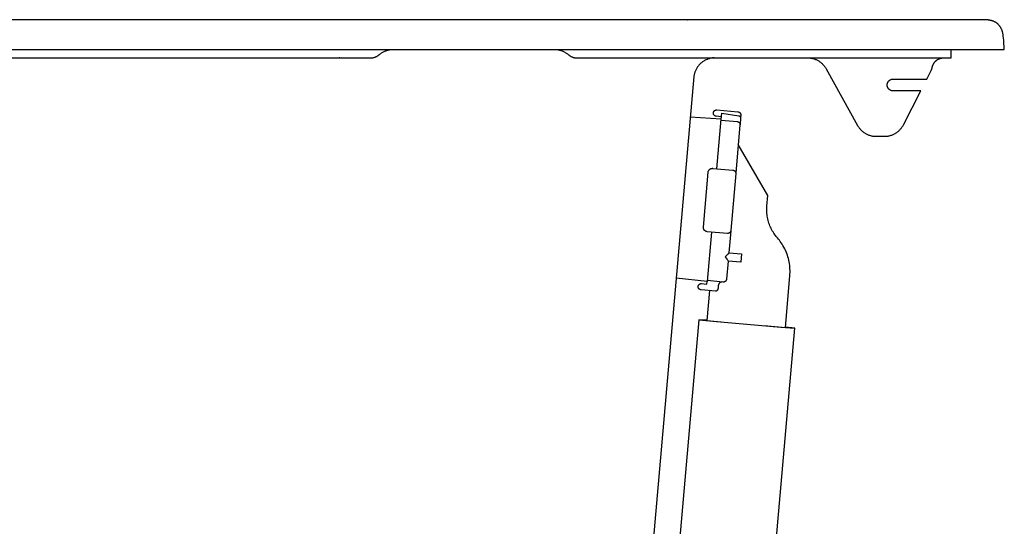
# Model space of a CAD drawing. Units: millimetres. Extents: x -931 to 987, y -764 to 838.
# Drawn here: x 755 to 987, y 398 to 518 of the extents above; entities that cross this region are included whole.
import ezdxf

# ---------------------------------------------------------------- set-up
doc = ezdxf.new("R2010")
doc.units = ezdxf.units.MM
doc.header["$MEASUREMENT"] = 0
doc.layers.add('Make2D$visible$lines', color=7, linetype='Continuous', true_color=0x000000)

msp = doc.modelspace()

# ---------------------------------------------------------------- linework, layer by layer
at = {"layer": 'Make2D$visible$lines', "color": 7, "true_color": 0xffffff}
for p, q in [((974.85, 517.59), (217.07, 517.59)), ((912.1, 517.59), (912.21, 517.59)), ((981.42, 517.59), (974.85, 517.59)), ((982.09, 517.58), (981.42, 517.59)), ((982.42, 517.57), (982.09, 517.58)), ((982.59, 517.56), (982.42, 517.57)), ((982.76, 517.55), (982.59, 517.56)), ((982.89, 517.54), (982.76, 517.55)), ((983.02, 517.52), (982.89, 517.54)), ((983.16, 517.5), (983.02, 517.52)), ((983.29, 517.48), (983.16, 517.5)), ((983.42, 517.46), (983.29, 517.48)), ((983.55, 517.43), (983.42, 517.46)), ((983.68, 517.4), (983.55, 517.43)), ((983.81, 517.37), (983.68, 517.4)), ((983.93, 517.34), (983.81, 517.37)), ((984.05, 517.3), (983.93, 517.34)), ((984.17, 517.26), (984.05, 517.3)), ((984.29, 517.21), (984.17, 517.26)), ((984.4, 517.16), (984.29, 517.21)), ((984.52, 517.11), (984.4, 517.16)), ((984.63, 517.05), (984.52, 517.11)), ((984.69, 517.02), (984.63, 517.05)), ((984.74, 516.99), (984.69, 517.02)), ((984.83, 516.94), (984.74, 516.99)), ((984.91, 516.89), (984.83, 516.94)), ((984.99, 516.83), (984.91, 516.89)), ((985.07, 516.78), (984.99, 516.83)), ((985.15, 516.72), (985.07, 516.78)), ((985.23, 516.66), (985.15, 516.72)), ((985.3, 516.59), (985.23, 516.66)), ((985.37, 516.53), (985.3, 516.59)), ((985.44, 516.46), (985.37, 516.53)), ((985.51, 516.39), (985.44, 516.46)), ((985.58, 516.32), (985.51, 516.39)), ((985.64, 516.25), (985.58, 516.32)), ((985.7, 516.17), (985.64, 516.25)), ((985.76, 516.09), (985.7, 516.17)), ((985.82, 516.01), (985.76, 516.09)), ((985.88, 515.93), (985.82, 516.01)), ((985.91, 515.88), (985.88, 515.93)), ((985.94, 515.83), (985.91, 515.88)), ((986.01, 515.72), (985.94, 515.83)), ((986.07, 515.61), (986.01, 515.72)), ((986.13, 515.49), (986.07, 515.61)), ((986.18, 515.38), (986.13, 515.49)), ((986.23, 515.26), (986.18, 515.38)), ((986.28, 515.15), (986.23, 515.26)), ((986.32, 515.03), (986.28, 515.15)), ((986.36, 514.9), (986.32, 515.03)), ((986.4, 514.77), (986.36, 514.9)), ((986.44, 514.64), (986.4, 514.77)), ((986.47, 514.52), (986.44, 514.64)), ((986.5, 514.39), (986.47, 514.52)), ((986.53, 514.25), (986.5, 514.39)), ((986.55, 514.12), (986.53, 514.25)), ((986.57, 513.99), (986.55, 514.12)), ((986.6, 513.83), (986.57, 513.99)), ((986.62, 513.66), (986.6, 513.83)), ((986.65, 513.33), (986.62, 513.66)), ((986.71, 512.66), (986.65, 513.33)), ((216.85, 510.59), (986.85, 510.59)), ((841.49, 510.38), (841.65, 510.43)), ((841.65, 510.43), (841.81, 510.47)), ((841.81, 510.47), (841.98, 510.5)), ((841.98, 510.5), (842.15, 510.53)), ((842.15, 510.53), (842.33, 510.55)), ((842.33, 510.55), (842.5, 510.57)), ((842.5, 510.57), (842.68, 510.58)), ((842.68, 510.58), (842.85, 510.59)), ((880.85, 510.59), (881.02, 510.58)), ((881.02, 510.58), (881.19, 510.57)), ((881.19, 510.57), (881.35, 510.56)), ((881.35, 510.56), (881.52, 510.54)), ((881.52, 510.54), (881.69, 510.51)), ((881.69, 510.51), (881.85, 510.48)), ((881.85, 510.48), (882.02, 510.44)), ((882.02, 510.44), (882.18, 510.4)), ((974.35, 508.59), (974.35, 510.59)), ((986.85, 510.59), (986.71, 512.66)), ((601.12, 508.59), (837.58, 508.59)), ((830.29, 508.58), (830.12, 508.59)), ((837.58, 508.59), (837.68, 508.59)), ((837.68, 508.59), (837.79, 508.6)), ((837.79, 508.6), (837.89, 508.61)), ((837.89, 508.61), (837.99, 508.62)), ((837.99, 508.62), (838.09, 508.63)), ((838.09, 508.63), (838.2, 508.65)), ((838.2, 508.65), (838.3, 508.68)), ((838.3, 508.68), (838.4, 508.7)), ((838.4, 508.7), (838.5, 508.73)), ((838.5, 508.73), (838.6, 508.77)), ((838.6, 508.77), (838.69, 508.8)), ((838.69, 508.8), (838.79, 508.84)), ((838.79, 508.84), (838.88, 508.88)), ((838.88, 508.88), (838.97, 508.93)), ((838.97, 508.93), (839.07, 508.98)), ((839.07, 508.98), (839.16, 509.03)), ((839.16, 509.03), (839.24, 509.09)), ((839.24, 509.09), (839.33, 509.15)), ((839.33, 509.15), (839.41, 509.21)), ((839.41, 509.21), (839.49, 509.27)), ((839.49, 509.27), (839.57, 509.34)), ((839.57, 509.34), (839.7, 509.45)), ((839.7, 509.45), (839.83, 509.55)), ((839.83, 509.55), (839.97, 509.65)), ((839.97, 509.65), (840.11, 509.75)), ((840.11, 509.75), (840.25, 509.84)), ((840.25, 509.84), (840.4, 509.93)), ((840.4, 509.93), (840.55, 510.01)), ((840.55, 510.01), (840.7, 510.08)), ((840.7, 510.08), (840.85, 510.15)), ((840.85, 510.15), (841.01, 510.22)), ((841.01, 510.22), (841.17, 510.28)), ((841.17, 510.28), (841.33, 510.34)), ((841.33, 510.34), (841.49, 510.38)), ((882.18, 510.4), (882.34, 510.35)), ((882.34, 510.35), (882.5, 510.29)), ((882.5, 510.29), (882.66, 510.24)), ((882.66, 510.24), (882.81, 510.17)), ((882.81, 510.17), (882.97, 510.1)), ((882.97, 510.1), (883.12, 510.03)), ((883.12, 510.03), (883.26, 509.95)), ((883.26, 509.95), (883.4, 509.87)), ((883.4, 509.87), (883.52, 509.79)), ((883.52, 509.79), (883.65, 509.71)), ((883.65, 509.71), (883.77, 509.62)), ((883.77, 509.62), (883.9, 509.53)), ((883.9, 509.53), (884.01, 509.44)), ((884.01, 509.44), (884.13, 509.34)), ((884.13, 509.34), (884.21, 509.27)), ((884.21, 509.27), (884.29, 509.21)), ((884.29, 509.21), (884.37, 509.15)), ((884.37, 509.15), (884.46, 509.09)), ((884.46, 509.09), (884.55, 509.03)), ((884.55, 509.03), (884.64, 508.98)), ((884.64, 508.98), (884.73, 508.93)), ((884.73, 508.93), (884.82, 508.88)), ((884.82, 508.88), (884.91, 508.84)), ((884.91, 508.84), (885.01, 508.8)), ((885.01, 508.8), (885.11, 508.76)), ((885.11, 508.76), (885.2, 508.73)), ((885.2, 508.73), (885.3, 508.7)), ((885.3, 508.7), (885.4, 508.68)), ((885.4, 508.68), (885.5, 508.65)), ((885.5, 508.65), (885.61, 508.63)), ((885.61, 508.63), (885.71, 508.62)), ((885.71, 508.62), (885.81, 508.6)), ((885.81, 508.6), (885.92, 508.6)), ((885.92, 508.6), (886.02, 508.59)), ((886.02, 508.59), (886.12, 508.59)), ((886.12, 508.59), (974.35, 508.59)), ((916.49, 508.09), (916.34, 508.01)), ((916.64, 508.16), (916.49, 508.09)), ((916.8, 508.22), (916.64, 508.16)), ((916.96, 508.29), (916.8, 508.22)), ((917.12, 508.34), (916.96, 508.29)), ((917.28, 508.39), (917.12, 508.34)), ((917.45, 508.44), (917.28, 508.39)), ((917.61, 508.48), (917.45, 508.44)), ((917.78, 508.51), (917.61, 508.48)), ((917.95, 508.54), (917.78, 508.51)), ((918.12, 508.56), (917.95, 508.54)), ((918.29, 508.57), (918.12, 508.56)), ((918.46, 508.58), (918.29, 508.57)), ((940.67, 508.59), (940.84, 508.58)), ((940.84, 508.58), (941.02, 508.56)), ((941.02, 508.56), (941.19, 508.54)), ((941.19, 508.54), (941.36, 508.51)), ((941.36, 508.51), (941.52, 508.48)), ((941.52, 508.48), (941.69, 508.44)), ((941.69, 508.44), (941.86, 508.4)), ((941.86, 508.4), (942.02, 508.35)), ((942.02, 508.35), (942.18, 508.3)), ((942.18, 508.3), (942.34, 508.24)), ((942.34, 508.24), (942.5, 508.17)), ((942.5, 508.17), (942.66, 508.1)), ((942.66, 508.1), (942.81, 508.02)), ((970.98, 508.08), (971.06, 508.13)), ((971.06, 508.13), (971.14, 508.18)), ((971.14, 508.18), (971.22, 508.23)), ((971.22, 508.23), (971.31, 508.28)), ((971.31, 508.28), (971.39, 508.32)), ((971.39, 508.32), (971.48, 508.36)), ((971.48, 508.36), (971.56, 508.39)), ((971.56, 508.39), (971.65, 508.43)), ((971.65, 508.43), (971.74, 508.46)), ((971.74, 508.46), (971.83, 508.48)), ((971.83, 508.48), (971.92, 508.51)), ((971.92, 508.51), (972.02, 508.53)), ((972.02, 508.53), (972.11, 508.55)), ((972.11, 508.55), (972.2, 508.56)), ((972.2, 508.56), (972.29, 508.57)), ((972.29, 508.57), (972.39, 508.58)), ((972.39, 508.58), (972.48, 508.59)), ((914.22, 505.86), (914.14, 505.7)), ((914.3, 506.01), (914.22, 505.86)), ((914.38, 506.16), (914.3, 506.01)), ((914.47, 506.3), (914.38, 506.16)), ((914.57, 506.44), (914.47, 506.3)), ((914.67, 506.58), (914.57, 506.44)), ((914.77, 506.72), (914.67, 506.58)), ((914.88, 506.85), (914.77, 506.72)), ((914.99, 506.97), (914.88, 506.85)), ((915.11, 507.1), (914.99, 506.97)), ((915.23, 507.22), (915.11, 507.1)), ((915.36, 507.33), (915.23, 507.22)), ((915.49, 507.44), (915.36, 507.33)), ((915.62, 507.55), (915.49, 507.44)), ((915.76, 507.65), (915.62, 507.55)), ((915.9, 507.75), (915.76, 507.65)), ((916.04, 507.84), (915.9, 507.75)), ((916.19, 507.93), (916.04, 507.84)), ((916.34, 508.01), (916.19, 507.93)), ((942.81, 508.02), (942.96, 507.94)), ((942.96, 507.94), (943.11, 507.85)), ((943.11, 507.85), (943.26, 507.76)), ((943.26, 507.76), (943.4, 507.66)), ((943.4, 507.66), (943.54, 507.56)), ((943.54, 507.56), (943.67, 507.45)), ((943.67, 507.45), (943.8, 507.34)), ((943.8, 507.34), (943.93, 507.23)), ((943.93, 507.23), (944.05, 507.11)), ((944.05, 507.11), (944.17, 506.98)), ((944.17, 506.98), (944.28, 506.86)), ((944.28, 506.86), (944.39, 506.72)), ((944.39, 506.72), (944.5, 506.59)), ((944.5, 506.59), (944.6, 506.45)), ((944.6, 506.45), (944.69, 506.31)), ((944.69, 506.31), (944.79, 506.16)), ((944.79, 506.16), (944.87, 506.01)), ((944.87, 506.01), (952.27, 492.66)), ((969.67, 505.74), (969.71, 505.82)), ((969.71, 505.82), (969.74, 505.91)), ((969.74, 505.91), (969.77, 505.99)), ((969.77, 505.99), (969.8, 506.08)), ((969.8, 506.08), (969.82, 506.17)), ((969.82, 506.17), (969.84, 506.26)), ((969.84, 506.26), (969.86, 506.35)), ((969.86, 506.35), (969.87, 506.37)), ((969.87, 506.37), (969.88, 506.45)), ((969.88, 506.45), (969.9, 506.54)), ((969.9, 506.54), (969.93, 506.63)), ((969.93, 506.63), (969.96, 506.71)), ((969.96, 506.71), (969.99, 506.8)), ((969.99, 506.8), (970.02, 506.88)), ((970.02, 506.88), (970.05, 506.96)), ((970.05, 506.96), (970.09, 507.04)), ((970.09, 507.04), (970.13, 507.12)), ((970.13, 507.12), (970.17, 507.2)), ((970.17, 507.2), (970.22, 507.28)), ((970.22, 507.28), (970.27, 507.35)), ((970.27, 507.35), (970.32, 507.42)), ((970.32, 507.42), (970.37, 507.5)), ((970.37, 507.5), (970.43, 507.57)), ((970.43, 507.57), (970.49, 507.64)), ((970.49, 507.64), (970.56, 507.71)), ((970.56, 507.71), (970.62, 507.78)), ((970.62, 507.78), (970.69, 507.84)), ((970.69, 507.84), (970.76, 507.91)), ((970.76, 507.91), (970.83, 507.97)), ((970.83, 507.97), (970.91, 508.03)), ((970.91, 508.03), (970.98, 508.08)), ((913.71, 504.2), (899.62, 343.15)), ((913.73, 504.36), (913.71, 504.2)), ((913.76, 504.51), (913.73, 504.36)), ((913.79, 504.66), (913.76, 504.51)), ((913.82, 504.81), (913.79, 504.66)), ((913.86, 504.95), (913.82, 504.81)), ((913.91, 505.1), (913.86, 504.95)), ((913.95, 505.25), (913.91, 505.1)), ((914.01, 505.39), (913.95, 505.25)), ((914.07, 505.55), (914.01, 505.39)), ((914.14, 505.7), (914.07, 505.55)), ((960, 503.43), (960.04, 503.45)), ((960.04, 503.45), (960.09, 503.47)), ((960.09, 503.47), (960.13, 503.49)), ((960.13, 503.49), (960.18, 503.51)), ((960.18, 503.51), (960.22, 503.52)), ((960.22, 503.52), (960.27, 503.54)), ((960.27, 503.54), (960.32, 503.55)), ((960.32, 503.55), (960.36, 503.56)), ((960.36, 503.56), (960.41, 503.57)), ((960.41, 503.57), (960.46, 503.58)), ((960.46, 503.58), (960.51, 503.58)), ((960.51, 503.58), (960.55, 503.59)), ((960.55, 503.59), (960.6, 503.59)), ((960.6, 503.59), (960.65, 503.59)), ((960.65, 503.59), (968.58, 503.59)), ((968.58, 503.59), (969.61, 505.61)), ((969.61, 505.61), (969.63, 505.66)), ((969.63, 505.66), (969.67, 505.74)), ((959.25, 502.26), (959.26, 502.31)), ((959.25, 502.21), (959.25, 502.26)), ((959.25, 502.16), (959.25, 502.21)), ((959.25, 502.12), (959.25, 502.16)), ((959.26, 502.07), (959.25, 502.12)), ((959.26, 502.36), (959.27, 502.41)), ((959.26, 502.31), (959.26, 502.36)), ((959.26, 502.02), (959.26, 502.07)), ((959.27, 501.97), (959.26, 502.02)), ((959.27, 502.41), (959.28, 502.45)), ((959.28, 501.92), (959.27, 501.97)), ((959.28, 502.45), (959.29, 502.5)), ((959.29, 501.88), (959.28, 501.92)), ((959.29, 502.5), (959.3, 502.55)), ((959.3, 501.83), (959.29, 501.88)), ((959.3, 502.55), (959.31, 502.59)), ((959.31, 501.78), (959.3, 501.83)), ((959.31, 502.59), (959.32, 502.64)), ((959.32, 501.74), (959.31, 501.78)), ((959.32, 502.64), (959.34, 502.69)), ((959.34, 501.69), (959.32, 501.74)), ((959.34, 502.69), (959.36, 502.73)), ((959.36, 501.65), (959.34, 501.69)), ((959.36, 502.73), (959.38, 502.77)), ((959.38, 501.6), (959.36, 501.65)), ((959.38, 502.77), (959.4, 502.82)), ((959.4, 501.56), (959.38, 501.6)), ((959.4, 502.82), (959.42, 502.86)), ((959.42, 501.52), (959.4, 501.56)), ((959.42, 502.86), (959.45, 502.9)), ((959.45, 501.48), (959.42, 501.52)), ((959.45, 502.9), (959.47, 502.94)), ((959.47, 501.43), (959.45, 501.48)), ((959.47, 502.94), (959.5, 502.98)), ((959.5, 501.39), (959.47, 501.43)), ((959.5, 502.98), (959.53, 503.02)), ((959.53, 501.35), (959.5, 501.39)), ((959.53, 503.02), (959.56, 503.06)), ((959.56, 501.32), (959.53, 501.35)), ((959.56, 503.06), (959.59, 503.1)), ((959.59, 501.28), (959.56, 501.32)), ((959.59, 503.1), (959.62, 503.14)), ((959.62, 501.24), (959.59, 501.28)), ((959.62, 503.14), (959.65, 503.17)), ((959.65, 501.21), (959.62, 501.24)), ((959.65, 503.17), (959.69, 503.2)), ((959.69, 501.17), (959.65, 501.21)), ((959.69, 503.2), (959.72, 503.24)), ((959.72, 501.14), (959.69, 501.17)), ((959.72, 503.24), (959.76, 503.27)), ((959.76, 501.11), (959.72, 501.14)), ((959.76, 503.27), (959.8, 503.3)), ((959.8, 503.3), (959.84, 503.33)), ((959.84, 503.33), (959.87, 503.35)), ((959.87, 503.35), (959.92, 503.38)), ((959.92, 503.38), (959.96, 503.41)), ((959.96, 503.41), (960, 503.43)), ((959.8, 501.08), (959.76, 501.11)), ((959.84, 501.05), (959.8, 501.08)), ((959.87, 501.02), (959.84, 501.05)), ((959.92, 501), (959.87, 501.02)), ((959.96, 500.97), (959.92, 501)), ((960, 500.95), (959.96, 500.97)), ((960.04, 500.93), (960, 500.95)), ((960.09, 500.91), (960.04, 500.93)), ((960.13, 500.89), (960.09, 500.91)), ((960.18, 500.87), (960.13, 500.89)), ((960.22, 500.86), (960.18, 500.87)), ((960.27, 500.84), (960.22, 500.86)), ((960.32, 500.83), (960.27, 500.84)), ((960.36, 500.82), (960.32, 500.83)), ((960.41, 500.81), (960.36, 500.82)), ((960.46, 500.8), (960.41, 500.81)), ((960.51, 500.8), (960.46, 500.8)), ((960.55, 500.79), (960.51, 500.8)), ((960.6, 500.79), (960.55, 500.79)), ((960.65, 500.79), (960.6, 500.79)), ((967.04, 500.79), (960.65, 500.79)), ((963.09, 492.82), (967.15, 500.79)), ((967.15, 500.79), (967.04, 500.79)), ((920.17, 494.14), (912.86, 494.58)), ((918.29, 495.58), (918.3, 495.61)), ((918.29, 495.55), (918.29, 495.58)), ((918.3, 495.53), (918.29, 495.55)), ((918.3, 495.68), (918.31, 495.71)), ((918.3, 495.66), (918.3, 495.68)), ((918.3, 495.63), (918.3, 495.66)), ((918.3, 495.61), (918.3, 495.63)), ((918.3, 495.5), (918.3, 495.53)), ((918.3, 495.47), (918.3, 495.5)), ((918.3, 495.45), (918.3, 495.47)), ((918.31, 495.42), (918.3, 495.45)), ((918.31, 495.73), (918.32, 495.76)), ((918.31, 495.71), (918.31, 495.73)), ((918.31, 495.4), (918.31, 495.42)), ((918.32, 495.37), (918.31, 495.4)), ((918.32, 495.76), (918.33, 495.79)), ((918.33, 495.35), (918.32, 495.37)), ((918.33, 495.81), (918.34, 495.83)), ((918.33, 495.79), (918.33, 495.81)), ((918.34, 495.32), (918.33, 495.35)), ((918.34, 495.83), (918.35, 495.86)), ((918.34, 495.3), (918.34, 495.32)), ((918.35, 495.27), (918.34, 495.3)), ((918.35, 495.86), (918.36, 495.88)), ((918.36, 495.25), (918.35, 495.27)), ((918.36, 495.88), (918.38, 495.91)), ((918.38, 495.23), (918.36, 495.25)), ((918.38, 495.91), (918.39, 495.93)), ((918.39, 495.2), (918.38, 495.23)), ((918.39, 495.93), (918.4, 495.95)), ((918.4, 495.18), (918.39, 495.2)), ((918.4, 495.95), (918.42, 495.97)), ((918.42, 495.16), (918.4, 495.18)), ((918.42, 495.97), (918.43, 496)), ((918.43, 495.14), (918.42, 495.16)), ((918.43, 496), (918.45, 496.02)), ((918.45, 495.11), (918.43, 495.14)), ((918.45, 496.02), (918.46, 496.04)), ((918.46, 495.09), (918.45, 495.11)), ((918.46, 496.04), (918.48, 496.06)), ((918.48, 495.07), (918.46, 495.09)), ((918.48, 496.06), (918.5, 496.08)), ((918.5, 495.05), (918.48, 495.07)), ((918.5, 496.08), (918.51, 496.1)), ((918.51, 495.04), (918.5, 495.05)), ((918.51, 496.1), (918.53, 496.11)), ((918.53, 495.02), (918.51, 495.04)), ((918.53, 496.11), (918.55, 496.13)), ((918.55, 495), (918.53, 495.02)), ((918.55, 496.13), (918.57, 496.15)), ((918.57, 494.98), (918.55, 495)), ((918.57, 496.15), (918.59, 496.17)), ((918.59, 494.97), (918.57, 494.98)), ((918.59, 496.17), (918.61, 496.18)), ((918.61, 494.95), (918.59, 494.97)), ((918.61, 496.18), (918.64, 496.2)), ((918.64, 494.94), (918.61, 494.95)), ((918.64, 496.2), (918.66, 496.21)), ((918.66, 494.92), (918.64, 494.94)), ((918.66, 496.21), (918.68, 496.22)), ((918.68, 494.91), (918.66, 494.92)), ((918.68, 496.22), (918.7, 496.23)), ((918.7, 494.9), (918.68, 494.91)), ((918.7, 496.23), (918.73, 496.25)), ((918.73, 494.89), (918.7, 494.9)), ((918.73, 496.25), (918.75, 496.26)), ((918.75, 494.88), (918.73, 494.89)), ((918.75, 496.26), (918.78, 496.27)), ((918.78, 494.87), (918.75, 494.88)), ((918.78, 496.27), (918.8, 496.28)), ((918.8, 494.86), (918.78, 494.87)), ((918.8, 496.28), (918.82, 496.28)), ((918.83, 494.85), (918.8, 494.86)), ((918.82, 496.28), (918.85, 496.29)), ((918.85, 494.84), (918.83, 494.85)), ((918.85, 496.29), (918.88, 496.3)), ((918.88, 494.84), (918.85, 494.84)), ((918.88, 496.3), (918.9, 496.3)), ((918.9, 494.83), (918.88, 494.84)), ((918.9, 496.3), (918.93, 496.31)), ((918.93, 494.83), (918.9, 494.83)), ((918.93, 496.31), (918.95, 496.31)), ((918.95, 494.82), (918.93, 494.83)), ((918.95, 496.31), (918.98, 496.31)), ((918.98, 494.82), (918.95, 494.82)), ((918.98, 496.31), (919, 496.32)), ((920.22, 494.71), (918.98, 494.82)), ((919, 496.32), (919.03, 496.32)), ((919.03, 496.32), (919.06, 496.32)), ((919.06, 496.32), (919.08, 496.32)), ((919.08, 496.32), (919.11, 496.31)), ((919.11, 496.31), (924.09, 495.88)), ((920.17, 494.14), (920.3, 495.56)), ((920.3, 495.56), (924.29, 494.93)), ((924.09, 495.88), (924.12, 495.88)), ((924.12, 495.88), (924.14, 495.87)), ((924.14, 495.87), (924.17, 495.87)), ((924.17, 495.87), (924.19, 495.86)), ((924.19, 495.86), (924.22, 495.86)), ((924.22, 495.86), (924.24, 495.85)), ((924.24, 495.85), (924.27, 495.84)), ((924.27, 495.84), (924.29, 495.83)), ((924.29, 495.83), (924.32, 495.82)), ((924.29, 494.93), (924.31, 494.92)), ((924.31, 494.92), (924.33, 494.92)), ((924.32, 495.82), (924.34, 495.81)), ((924.33, 494.92), (924.34, 494.91)), ((924.34, 495.81), (924.37, 495.8)), ((924.34, 494.91), (924.36, 494.91)), ((924.36, 494.91), (924.38, 494.9)), ((924.37, 495.8), (924.39, 495.79)), ((924.38, 494.9), (924.39, 494.9)), ((924.39, 495.79), (924.41, 495.77)), ((924.39, 494.9), (924.41, 494.89)), ((924.41, 495.77), (924.43, 495.76)), ((924.41, 494.89), (924.42, 494.89)), ((924.42, 494.89), (924.44, 494.88)), ((924.43, 495.76), (924.46, 495.75)), ((924.44, 494.88), (924.45, 494.87)), ((924.45, 494.87), (924.47, 494.86)), ((924.46, 495.75), (924.48, 495.73)), ((924.47, 494.86), (924.48, 494.85)), ((924.48, 495.73), (924.5, 495.71)), ((924.48, 494.85), (924.5, 494.84)), ((924.5, 495.71), (924.52, 495.7)), ((924.5, 494.84), (924.51, 494.83)), ((924.51, 494.83), (924.53, 494.82)), ((924.52, 495.7), (924.54, 495.68)), ((924.53, 494.82), (924.54, 494.81)), ((924.54, 495.68), (924.56, 495.66)), ((924.54, 494.81), (924.55, 494.8)), ((924.55, 494.8), (924.56, 494.79)), ((924.56, 495.66), (924.57, 495.64)), ((924.56, 494.79), (924.58, 494.78)), ((924.57, 495.64), (924.59, 495.62)), ((924.58, 494.78), (924.59, 494.77)), ((924.71, 494.39), (924.58, 492.85)), ((924.59, 495.62), (924.61, 495.6)), ((924.59, 494.77), (924.6, 494.75)), ((924.6, 494.75), (924.61, 494.74)), ((924.61, 495.6), (924.62, 495.58)), ((924.61, 494.74), (924.62, 494.73)), ((924.62, 495.58), (924.64, 495.56)), ((924.62, 494.73), (924.63, 494.71)), ((924.63, 494.71), (924.64, 494.7)), ((924.64, 495.56), (924.65, 495.54)), ((924.64, 494.7), (924.65, 494.68)), ((924.65, 495.54), (924.67, 495.52)), ((924.65, 494.68), (924.66, 494.67)), ((924.66, 494.67), (924.66, 494.65)), ((924.66, 494.65), (924.67, 494.64)), ((924.67, 495.52), (924.68, 495.5)), ((924.67, 494.64), (924.68, 494.62)), ((924.68, 495.5), (924.69, 495.47)), ((924.68, 494.62), (924.68, 494.61)), ((924.68, 494.61), (924.69, 494.59)), ((924.69, 495.47), (924.7, 495.45)), ((924.69, 494.59), (924.69, 494.57)), ((924.69, 494.57), (924.7, 494.56)), ((924.7, 495.45), (924.72, 495.42)), ((924.7, 494.56), (924.7, 494.54)), ((924.7, 494.54), (924.71, 494.52)), ((924.71, 494.52), (924.71, 494.51)), ((924.71, 494.51), (924.71, 494.49)), ((924.71, 494.49), (924.71, 494.47)), ((924.71, 494.47), (924.71, 494.46)), ((924.71, 494.46), (924.71, 494.44)), ((924.71, 494.44), (924.71, 494.42)), ((924.71, 494.42), (924.71, 494.4)), ((924.71, 494.4), (924.71, 494.39)), ((924.72, 495.42), (924.73, 495.4)), ((924.77, 495.07), (924.72, 494.43)), ((924.73, 495.4), (924.73, 495.38)), ((924.73, 495.38), (924.74, 495.35)), ((924.74, 495.35), (924.75, 495.33)), ((924.75, 495.33), (924.76, 495.3)), ((924.76, 495.3), (924.76, 495.27)), ((924.76, 495.27), (924.77, 495.25)), ((924.77, 495.25), (924.77, 495.22)), ((924.77, 495.22), (924.77, 495.2)), ((924.77, 495.2), (924.77, 495.17)), ((924.77, 495.17), (924.78, 495.14)), ((924.78, 495.12), (924.77, 495.09)), ((924.77, 495.09), (924.77, 495.07)), ((924.78, 495.14), (924.78, 495.12)), ((919.15, 482.46), (920.17, 494.14)), ((920.15, 493.91), (923.89, 493.59)), ((924.57, 492.78), (923.58, 481.39)), ((923.89, 493.59), (923.92, 493.58)), ((923.92, 493.58), (923.94, 493.58)), ((923.94, 493.58), (923.97, 493.58)), ((923.97, 493.58), (923.99, 493.57)), ((923.99, 493.57), (924.02, 493.57)), ((924.02, 493.57), (924.04, 493.56)), ((924.04, 493.56), (924.07, 493.55)), ((924.07, 493.55), (924.09, 493.54)), ((924.09, 493.54), (924.11, 493.53)), ((924.11, 493.53), (924.14, 493.52)), ((924.14, 493.52), (924.16, 493.51)), ((924.16, 493.51), (924.18, 493.5)), ((924.18, 493.5), (924.21, 493.49)), ((924.21, 493.49), (924.23, 493.47)), ((924.23, 493.47), (924.25, 493.46)), ((924.25, 493.46), (924.27, 493.44)), ((924.27, 493.44), (924.29, 493.43)), ((924.29, 493.43), (924.31, 493.41)), ((924.31, 493.41), (924.33, 493.4)), ((924.33, 493.4), (924.35, 493.38)), ((924.35, 493.38), (924.37, 493.36)), ((924.37, 493.36), (924.38, 493.34)), ((924.38, 493.34), (924.4, 493.32)), ((924.4, 493.32), (924.42, 493.3)), ((924.42, 493.3), (924.43, 493.28)), ((924.43, 493.28), (924.45, 493.26)), ((924.45, 493.26), (924.46, 493.24)), ((924.46, 493.24), (924.47, 493.22)), ((924.47, 493.22), (924.49, 493.2)), ((924.49, 493.2), (924.5, 493.17)), ((924.5, 493.17), (924.51, 493.15)), ((924.51, 493.15), (924.52, 493.13)), ((924.52, 493.13), (924.53, 493.1)), ((924.53, 493.1), (924.54, 493.08)), ((924.54, 493.08), (924.54, 493.05)), ((924.54, 493.05), (924.55, 493.03)), ((924.55, 493.03), (924.56, 493)), ((924.56, 493), (924.56, 492.98)), ((924.56, 492.98), (924.57, 492.95)), ((924.57, 492.95), (924.57, 492.93)), ((924.57, 492.93), (924.57, 492.9)), ((924.57, 492.9), (924.57, 492.88)), ((924.57, 492.88), (924.58, 492.85)), ((924.58, 492.83), (924.57, 492.8)), ((924.57, 492.8), (924.57, 492.78)), ((924.58, 492.85), (924.58, 492.83)), ((952.27, 492.66), (952.36, 492.52)), ((952.36, 492.52), (952.45, 492.37)), ((952.45, 492.37), (952.54, 492.23)), ((952.54, 492.23), (952.64, 492.09)), ((952.64, 492.09), (952.75, 491.95)), ((952.75, 491.95), (952.86, 491.82)), ((962.42, 491.82), (962.53, 491.96)), ((962.53, 491.96), (962.64, 492.09)), ((962.64, 492.09), (962.74, 492.23)), ((962.74, 492.23), (962.83, 492.37)), ((962.83, 492.37), (962.92, 492.52)), ((962.92, 492.52), (963.01, 492.67)), ((963.01, 492.67), (963.09, 492.82)), ((952.86, 491.82), (952.97, 491.69)), ((952.97, 491.69), (953.09, 491.57)), ((953.09, 491.57), (953.22, 491.45)), ((953.22, 491.45), (953.34, 491.33)), ((953.34, 491.33), (953.47, 491.22)), ((953.47, 491.22), (953.61, 491.12)), ((953.61, 491.12), (953.75, 491.01)), ((953.75, 491.01), (953.89, 490.92)), ((953.89, 490.92), (954.03, 490.83)), ((954.03, 490.83), (954.18, 490.74)), ((954.18, 490.74), (954.33, 490.66)), ((954.33, 490.66), (954.48, 490.58)), ((954.48, 490.58), (954.64, 490.51)), ((954.64, 490.51), (954.8, 490.44)), ((954.8, 490.44), (954.96, 490.38)), ((954.96, 490.38), (955.12, 490.33)), ((955.12, 490.33), (955.29, 490.28)), ((955.29, 490.28), (955.45, 490.23)), ((955.45, 490.23), (955.62, 490.19)), ((955.62, 490.19), (955.79, 490.16)), ((955.79, 490.16), (955.96, 490.14)), ((955.96, 490.14), (956.13, 490.12)), ((956.13, 490.12), (956.3, 490.1)), ((956.3, 490.1), (956.47, 490.09)), ((956.47, 490.09), (956.64, 490.09)), ((956.64, 490.09), (958.63, 490.09)), ((958.63, 490.09), (958.81, 490.09)), ((958.81, 490.09), (958.98, 490.1)), ((958.98, 490.1), (959.15, 490.12)), ((959.15, 490.12), (959.32, 490.14)), ((959.32, 490.14), (959.49, 490.16)), ((959.49, 490.16), (959.66, 490.19)), ((959.66, 490.19), (959.83, 490.23)), ((959.83, 490.23), (959.99, 490.28)), ((959.99, 490.28), (960.16, 490.33)), ((960.16, 490.33), (960.32, 490.38)), ((960.32, 490.38), (960.48, 490.44)), ((960.48, 490.44), (960.64, 490.51)), ((960.64, 490.51), (960.79, 490.58)), ((960.79, 490.58), (960.95, 490.66)), ((960.95, 490.66), (961.1, 490.74)), ((961.1, 490.74), (961.25, 490.83)), ((961.25, 490.83), (961.39, 490.92)), ((961.39, 490.92), (961.53, 491.02)), ((961.53, 491.02), (961.67, 491.12)), ((961.67, 491.12), (961.81, 491.22)), ((961.81, 491.22), (961.94, 491.34)), ((961.94, 491.34), (962.06, 491.45)), ((962.06, 491.45), (962.19, 491.57)), ((962.19, 491.57), (962.31, 491.7)), ((962.31, 491.7), (962.42, 491.82)), ((931.15, 476.11), (924.17, 488.19)), ((915.95, 468.68), (917.08, 481.63)), ((917.08, 481.7), (917.09, 481.74)), ((917.08, 481.67), (917.08, 481.7)), ((917.08, 481.63), (917.08, 481.67)), ((917.09, 481.74), (917.1, 481.77)), ((917.1, 481.8), (917.11, 481.84)), ((917.1, 481.77), (917.1, 481.8)), ((917.11, 481.84), (917.12, 481.87)), ((917.12, 481.87), (917.14, 481.9)), ((917.14, 481.9), (917.15, 481.93)), ((917.15, 481.93), (917.16, 481.96)), ((917.16, 481.96), (917.18, 481.99)), ((917.18, 481.99), (917.19, 482.02)), ((917.19, 482.02), (917.21, 482.05)), ((917.21, 482.05), (917.23, 482.08)), ((917.23, 482.08), (917.25, 482.11)), ((917.25, 482.11), (917.27, 482.14)), ((917.27, 482.14), (917.29, 482.17)), ((917.29, 482.17), (917.31, 482.19)), ((917.31, 482.19), (917.33, 482.22)), ((917.33, 482.22), (917.35, 482.24)), ((917.35, 482.24), (917.38, 482.27)), ((917.38, 482.27), (917.4, 482.29)), ((917.4, 482.29), (917.43, 482.31)), ((917.43, 482.31), (917.46, 482.34)), ((917.46, 482.34), (917.48, 482.36)), ((917.48, 482.36), (917.51, 482.38)), ((917.51, 482.38), (917.54, 482.39)), ((917.54, 482.39), (917.57, 482.41)), ((917.57, 482.41), (917.6, 482.43)), ((917.6, 482.43), (917.63, 482.44)), ((917.63, 482.44), (917.66, 482.46)), ((917.66, 482.46), (917.69, 482.47)), ((917.69, 482.47), (917.72, 482.48)), ((917.72, 482.48), (917.75, 482.5)), ((917.75, 482.5), (917.79, 482.51)), ((917.79, 482.51), (917.82, 482.52)), ((917.82, 482.52), (917.85, 482.52)), ((917.85, 482.52), (917.89, 482.53)), ((917.89, 482.53), (917.92, 482.54)), ((917.92, 482.54), (917.95, 482.54)), ((917.95, 482.54), (917.99, 482.54)), ((917.99, 482.54), (918.02, 482.55)), ((918.02, 482.55), (918.06, 482.55)), ((918.06, 482.55), (918.09, 482.55)), ((918.09, 482.55), (918.12, 482.55)), ((918.12, 482.55), (918.16, 482.54)), ((918.16, 482.54), (919.15, 482.46)), ((919.15, 482.46), (922.89, 482.13)), ((923.57, 481.32), (922.4, 467.87)), ((922.89, 482.13), (922.92, 482.13)), ((922.92, 482.13), (922.94, 482.12)), ((922.94, 482.12), (922.97, 482.12)), ((922.97, 482.12), (922.99, 482.12)), ((922.99, 482.12), (923.02, 482.11)), ((923.02, 482.11), (923.04, 482.1)), ((923.04, 482.1), (923.07, 482.09)), ((923.07, 482.09), (923.09, 482.09)), ((923.09, 482.09), (923.11, 482.08)), ((923.11, 482.08), (923.14, 482.07)), ((923.14, 482.07), (923.16, 482.05)), ((923.16, 482.05), (923.18, 482.04)), ((923.18, 482.04), (923.21, 482.03)), ((923.21, 482.03), (923.23, 482.02)), ((923.23, 482.02), (923.25, 482)), ((923.25, 482), (923.27, 481.99)), ((923.27, 481.99), (923.29, 481.97)), ((923.29, 481.97), (923.31, 481.96)), ((923.31, 481.96), (923.33, 481.94)), ((923.33, 481.94), (923.35, 481.92)), ((923.35, 481.92), (923.37, 481.9)), ((923.37, 481.9), (923.38, 481.89)), ((923.38, 481.89), (923.4, 481.87)), ((923.4, 481.87), (923.42, 481.85)), ((923.42, 481.85), (923.43, 481.83)), ((923.43, 481.83), (923.45, 481.8)), ((923.45, 481.8), (923.46, 481.78)), ((923.46, 481.78), (923.47, 481.76)), ((923.47, 481.76), (923.49, 481.74)), ((923.49, 481.74), (923.5, 481.72)), ((923.5, 481.72), (923.51, 481.69)), ((923.51, 481.69), (923.52, 481.67)), ((923.52, 481.67), (923.53, 481.65)), ((923.53, 481.65), (923.54, 481.62)), ((923.54, 481.62), (923.54, 481.6)), ((923.54, 481.6), (923.55, 481.57)), ((923.55, 481.57), (923.56, 481.55)), ((923.56, 481.55), (923.56, 481.52)), ((923.56, 481.52), (923.57, 481.5)), ((923.57, 481.5), (923.57, 481.47)), ((923.57, 481.47), (923.57, 481.45)), ((923.57, 481.45), (923.57, 481.42)), ((923.57, 481.42), (923.58, 481.4)), ((923.58, 481.37), (923.57, 481.34)), ((923.57, 481.34), (923.57, 481.32)), ((923.58, 481.4), (923.58, 481.37)), ((930.93, 473.62), (931.15, 476.11)), ((930.91, 473.28), (930.93, 473.62)), ((930.89, 472.95), (930.91, 473.28)), ((930.89, 472.61), (930.89, 472.95)), ((930.9, 472.27), (930.89, 472.61)), ((930.93, 471.94), (930.9, 472.27)), ((930.96, 471.6), (930.93, 471.94)), ((931, 471.27), (930.96, 471.6)), ((931.06, 470.94), (931, 471.27)), ((915.94, 468.65), (915.95, 468.68)), ((915.94, 468.62), (915.94, 468.65)), ((931.13, 470.61), (931.06, 470.94)), ((931.2, 470.28), (931.13, 470.61)), ((931.29, 469.95), (931.2, 470.28)), ((931.39, 469.63), (931.29, 469.95)), ((931.5, 469.32), (931.39, 469.63)), ((931.62, 469.01), (931.5, 469.32)), ((931.74, 468.71), (931.62, 469.01)), ((931.88, 468.41), (931.74, 468.71)), ((915.94, 468.58), (915.94, 468.62)), ((915.94, 468.55), (915.94, 468.58)), ((915.94, 468.51), (915.94, 468.55)), ((915.95, 468.48), (915.94, 468.51)), ((915.95, 468.45), (915.95, 468.48)), ((915.96, 468.41), (915.95, 468.45)), ((915.97, 468.38), (915.96, 468.41)), ((915.97, 468.35), (915.97, 468.38)), ((915.98, 468.31), (915.97, 468.35)), ((915.99, 468.28), (915.98, 468.31)), ((916, 468.25), (915.99, 468.28)), ((916.02, 468.22), (916, 468.25)), ((916.03, 468.18), (916.02, 468.22)), ((916.04, 468.15), (916.03, 468.18)), ((916.06, 468.12), (916.04, 468.15)), ((916.08, 468.09), (916.06, 468.12)), ((916.09, 468.06), (916.08, 468.09)), ((916.11, 468.04), (916.09, 468.06)), ((916.13, 468.01), (916.11, 468.04)), ((916.15, 467.98), (916.13, 468.01)), ((916.18, 467.95), (916.15, 467.98)), ((916.2, 467.93), (916.18, 467.95)), ((916.22, 467.9), (916.2, 467.93)), ((916.25, 467.88), (916.22, 467.9)), ((916.27, 467.86), (916.25, 467.88)), ((916.3, 467.83), (916.27, 467.86)), ((916.32, 467.81), (916.3, 467.83)), ((916.35, 467.79), (916.32, 467.81)), ((916.38, 467.77), (916.35, 467.79)), ((916.41, 467.75), (916.38, 467.77)), ((916.43, 467.73), (916.41, 467.75)), ((916.46, 467.72), (916.43, 467.73)), ((916.49, 467.7), (916.46, 467.72)), ((916.53, 467.69), (916.49, 467.7)), ((916.56, 467.67), (916.53, 467.69)), ((916.59, 467.66), (916.56, 467.67)), ((916.62, 467.65), (916.59, 467.66)), ((916.65, 467.64), (916.62, 467.65)), ((916.69, 467.63), (916.65, 467.64)), ((916.72, 467.62), (916.69, 467.63)), ((916.75, 467.61), (916.72, 467.62)), ((916.79, 467.61), (916.75, 467.61)), ((916.82, 467.6), (916.79, 467.61)), ((916.85, 467.6), (916.82, 467.6)), ((917.85, 467.51), (916.83, 455.84)), ((921.59, 467.19), (916.85, 467.6)), ((921.61, 467.19), (921.59, 467.19)), ((921.64, 467.19), (921.61, 467.19)), ((921.66, 467.19), (921.64, 467.19)), ((921.69, 467.19), (921.66, 467.19)), ((921.72, 467.19), (921.69, 467.19)), ((921.74, 467.19), (921.72, 467.19)), ((921.77, 467.19), (921.74, 467.19)), ((921.79, 467.2), (921.77, 467.19)), ((921.82, 467.2), (921.79, 467.2)), ((921.84, 467.21), (921.82, 467.2)), ((921.87, 467.22), (921.84, 467.21)), ((921.89, 467.22), (921.87, 467.22)), ((921.92, 467.23), (921.89, 467.22)), ((921.94, 467.24), (921.92, 467.23)), ((922.39, 467.79), (921.94, 462.61)), ((921.96, 467.25), (921.94, 467.24)), ((921.99, 467.26), (921.96, 467.25)), ((922.01, 467.28), (921.99, 467.26)), ((922.03, 467.29), (922.01, 467.28)), ((922.05, 467.3), (922.03, 467.29)), ((922.08, 467.32), (922.05, 467.3)), ((922.13, 467.36), (922.08, 467.32)), ((922.15, 467.38), (922.13, 467.36)), ((922.17, 467.39), (922.15, 467.38)), ((922.19, 467.41), (922.17, 467.39)), ((922.21, 467.43), (922.19, 467.41)), ((922.22, 467.45), (922.21, 467.43)), ((922.24, 467.47), (922.22, 467.45)), ((922.26, 467.49), (922.24, 467.47)), ((922.27, 467.51), (922.26, 467.49)), ((922.28, 467.53), (922.27, 467.51)), ((922.3, 467.55), (922.28, 467.53)), ((922.31, 467.58), (922.3, 467.55)), ((922.32, 467.6), (922.31, 467.58)), ((922.33, 467.62), (922.32, 467.6)), ((922.34, 467.65), (922.33, 467.62)), ((922.35, 467.67), (922.34, 467.65)), ((922.36, 467.69), (922.35, 467.67)), ((922.37, 467.72), (922.36, 467.69)), ((922.38, 467.74), (922.37, 467.72)), ((922.39, 467.79), (922.38, 467.77)), ((922.38, 467.77), (922.38, 467.74)), ((922.4, 467.84), (922.39, 467.82)), ((922.39, 467.82), (922.39, 467.79)), ((922.4, 467.87), (922.4, 467.84)), ((932.03, 468.12), (931.88, 468.41)), ((932.19, 467.83), (932.03, 468.12)), ((932.35, 467.55), (932.19, 467.83)), ((932.53, 467.27), (932.35, 467.55)), ((932.71, 467), (932.53, 467.27)), ((932.91, 466.73), (932.71, 467)), ((933.11, 466.47), (932.91, 466.73)), ((933.24, 466.31), (933.11, 466.47)), ((933.38, 466.15), (933.24, 466.31)), ((933.62, 465.87), (933.38, 466.15)), ((933.85, 465.58), (933.62, 465.87)), ((934.07, 465.28), (933.85, 465.58)), ((934.28, 464.98), (934.07, 465.28)), ((934.49, 464.68), (934.28, 464.98)), ((934.7, 464.32), (934.49, 464.68)), ((934.91, 463.96), (934.7, 464.32)), ((921.4, 461.99), (921.11, 461.71)), ((921.11, 461.71), (921.58, 461.04)), ((921.69, 462.29), (921.4, 461.99)), ((921.73, 462.33), (921.69, 462.29)), ((921.94, 462.61), (921.73, 462.33)), ((921.94, 462.64), (924.93, 462.38)), ((924.93, 462.38), (924.76, 460.39)), ((935.1, 463.6), (934.91, 463.96)), ((935.28, 463.22), (935.1, 463.6)), ((935.44, 462.85), (935.28, 463.22)), ((935.59, 462.46), (935.44, 462.85)), ((935.73, 462.07), (935.59, 462.46)), ((935.86, 461.68), (935.73, 462.07)), ((921.77, 460.68), (921.4, 456.41)), ((921.58, 461.04), (921.61, 460.99)), ((921.61, 460.99), (921.77, 460.68)), ((924.76, 460.39), (921.77, 460.65)), ((935.97, 461.28), (935.86, 461.68)), ((936.07, 460.88), (935.97, 461.28)), ((936.15, 460.47), (936.07, 460.88)), ((936.22, 460.07), (936.15, 460.47)), ((936.28, 459.66), (936.22, 460.07)), ((936.32, 459.25), (936.28, 459.66)), ((935.26, 445.05), (936.32, 457.18)), ((936.35, 458.83), (936.32, 459.25)), ((936.32, 457.18), (936.35, 457.59)), ((936.37, 458.42), (936.35, 458.83)), ((936.35, 457.59), (936.37, 458.01)), ((936.37, 458.01), (936.37, 458.42)), ((916.83, 455.84), (909.55, 456.66)), ((914.73, 454.76), (914.74, 454.79)), ((914.73, 454.74), (914.73, 454.76)), ((914.73, 454.71), (914.73, 454.74)), ((914.74, 454.79), (914.75, 454.82)), ((914.75, 454.84), (914.76, 454.87)), ((914.75, 454.82), (914.75, 454.84)), ((914.76, 454.87), (914.77, 454.89)), ((914.77, 454.89), (914.78, 454.91)), ((914.78, 454.91), (914.79, 454.94)), ((914.79, 454.94), (914.8, 454.96)), ((914.8, 454.96), (914.81, 454.99)), ((914.81, 454.99), (914.83, 455.01)), ((914.83, 455.01), (914.84, 455.03)), ((914.84, 455.03), (914.86, 455.05)), ((914.86, 455.05), (914.87, 455.07)), ((914.87, 455.07), (914.89, 455.09)), ((914.89, 455.09), (914.9, 455.11)), ((914.9, 455.11), (914.92, 455.13)), ((914.92, 455.13), (914.94, 455.15)), ((914.94, 455.15), (914.96, 455.17)), ((914.96, 455.17), (914.98, 455.19)), ((914.98, 455.19), (915, 455.2)), ((915, 455.2), (915.02, 455.22)), ((915.02, 455.22), (915.04, 455.24)), ((915.04, 455.24), (915.06, 455.25)), ((915.06, 455.25), (915.08, 455.26)), ((915.08, 455.26), (915.11, 455.28)), ((915.11, 455.28), (915.13, 455.29)), ((915.13, 455.29), (915.15, 455.3)), ((915.15, 455.3), (915.18, 455.31)), ((915.18, 455.31), (915.2, 455.32)), ((915.2, 455.32), (915.23, 455.33)), ((915.23, 455.33), (915.25, 455.34)), ((915.25, 455.34), (915.28, 455.35)), ((915.28, 455.35), (915.3, 455.35)), ((915.3, 455.35), (915.33, 455.36)), ((915.33, 455.36), (915.35, 455.36)), ((915.35, 455.36), (915.38, 455.37)), ((915.38, 455.37), (915.41, 455.37)), ((915.41, 455.37), (915.43, 455.37)), ((915.43, 455.37), (915.46, 455.37)), ((915.46, 455.37), (915.48, 455.37)), ((915.48, 455.37), (915.51, 455.37)), ((915.51, 455.37), (915.54, 455.37)), ((915.54, 455.37), (916.78, 455.26)), ((916.78, 455.26), (916.83, 455.84)), ((920.59, 455.73), (916.85, 456.06)), ((919.44, 454.83), (919.4, 454.28)), ((919.45, 454.87), (919.44, 454.83)), ((919.46, 454.95), (919.45, 454.91)), ((919.45, 454.91), (919.45, 454.87)), ((919.47, 454.99), (919.46, 454.95)), ((919.48, 455.02), (919.47, 454.99)), ((919.49, 455.06), (919.48, 455.02)), ((919.5, 455.1), (919.49, 455.06)), ((919.52, 455.14), (919.5, 455.1)), ((919.53, 455.18), (919.52, 455.14)), ((919.55, 455.21), (919.53, 455.18)), ((919.56, 455.25), (919.55, 455.21)), ((919.58, 455.28), (919.56, 455.25)), ((919.6, 455.32), (919.58, 455.28)), ((919.62, 455.35), (919.6, 455.32)), ((919.65, 455.39), (919.62, 455.35)), ((919.67, 455.42), (919.65, 455.39)), ((919.69, 455.45), (919.67, 455.42)), ((919.72, 455.48), (919.69, 455.45)), ((919.74, 455.51), (919.72, 455.48)), ((919.77, 455.53), (919.74, 455.51)), ((919.79, 455.55), (919.77, 455.53)), ((919.81, 455.57), (919.79, 455.55)), ((919.83, 455.59), (919.81, 455.57)), ((919.86, 455.6), (919.83, 455.59)), ((919.88, 455.62), (919.86, 455.6)), ((919.9, 455.63), (919.88, 455.62)), ((919.93, 455.65), (919.9, 455.63)), ((919.96, 455.66), (919.93, 455.65)), ((919.98, 455.67), (919.96, 455.66)), ((920.01, 455.68), (919.98, 455.67)), ((920.03, 455.7), (920.01, 455.68)), ((920.06, 455.71), (920.03, 455.7)), ((920.09, 455.71), (920.06, 455.71)), ((920.12, 455.72), (920.09, 455.71)), ((920.14, 455.73), (920.12, 455.72)), ((920.17, 455.73), (920.14, 455.73)), ((920.2, 455.74), (920.17, 455.73)), ((920.23, 455.74), (920.2, 455.74)), ((920.26, 455.75), (920.23, 455.74)), ((920.29, 455.75), (920.26, 455.75)), ((920.32, 455.75), (920.29, 455.75)), ((920.34, 455.75), (920.32, 455.75)), ((920.37, 455.75), (920.34, 455.75)), ((920.61, 455.73), (920.59, 455.73)), ((920.64, 455.73), (920.61, 455.73)), ((920.66, 455.73), (920.64, 455.73)), ((920.69, 455.73), (920.66, 455.73)), ((920.71, 455.73), (920.69, 455.73)), ((920.74, 455.73), (920.71, 455.73)), ((920.77, 455.74), (920.74, 455.73)), ((920.79, 455.74), (920.77, 455.74)), ((920.82, 455.75), (920.79, 455.74)), ((920.84, 455.75), (920.82, 455.75)), ((920.87, 455.76), (920.84, 455.75)), ((920.89, 455.77), (920.87, 455.76)), ((920.91, 455.78), (920.89, 455.77)), ((920.94, 455.79), (920.91, 455.78)), ((920.96, 455.8), (920.94, 455.79)), ((920.98, 455.81), (920.96, 455.8)), ((921.01, 455.82), (920.98, 455.81)), ((921.03, 455.83), (921.01, 455.82)), ((921.05, 455.84), (921.03, 455.83)), ((921.07, 455.86), (921.05, 455.84)), ((921.09, 455.87), (921.07, 455.86)), ((921.11, 455.89), (921.09, 455.87)), ((921.13, 455.9), (921.11, 455.89)), ((921.15, 455.92), (921.13, 455.9)), ((921.17, 455.94), (921.15, 455.92)), ((921.19, 455.96), (921.17, 455.94)), ((921.21, 455.98), (921.19, 455.96)), ((921.22, 455.99), (921.21, 455.98)), ((921.24, 456.01), (921.22, 455.99)), ((921.26, 456.03), (921.24, 456.01)), ((921.27, 456.06), (921.26, 456.03)), ((921.29, 456.08), (921.27, 456.06)), ((921.3, 456.1), (921.29, 456.08)), ((921.31, 456.12), (921.3, 456.1)), ((921.32, 456.14), (921.31, 456.12)), ((921.33, 456.17), (921.32, 456.14)), ((921.34, 456.19), (921.33, 456.17)), ((921.35, 456.21), (921.34, 456.19)), ((921.36, 456.24), (921.35, 456.21)), ((921.37, 456.26), (921.36, 456.24)), ((921.38, 456.29), (921.37, 456.26)), ((921.39, 456.34), (921.38, 456.31)), ((921.38, 456.31), (921.38, 456.29)), ((921.4, 456.39), (921.39, 456.36)), ((921.39, 456.36), (921.39, 456.34)), ((921.4, 456.41), (921.4, 456.39)), ((914.72, 454.69), (914.73, 454.71)), ((914.72, 454.66), (914.72, 454.69)), ((914.72, 454.63), (914.72, 454.66)), ((914.72, 454.61), (914.72, 454.63)), ((914.72, 454.58), (914.72, 454.61)), ((914.72, 454.56), (914.72, 454.58)), ((914.73, 454.53), (914.72, 454.56)), ((914.73, 454.5), (914.73, 454.53)), ((914.73, 454.48), (914.73, 454.5)), ((914.74, 454.45), (914.73, 454.48)), ((914.75, 454.43), (914.74, 454.45)), ((914.75, 454.4), (914.75, 454.43)), ((914.76, 454.38), (914.75, 454.4)), ((914.77, 454.35), (914.76, 454.38)), ((914.78, 454.33), (914.77, 454.35)), ((914.79, 454.3), (914.78, 454.33)), ((914.8, 454.28), (914.79, 454.3)), ((914.81, 454.26), (914.8, 454.28)), ((914.83, 454.24), (914.81, 454.26)), ((914.84, 454.21), (914.83, 454.24)), ((914.86, 454.19), (914.84, 454.21)), ((914.87, 454.17), (914.86, 454.19)), ((914.89, 454.15), (914.87, 454.17)), ((914.9, 454.13), (914.89, 454.15)), ((914.92, 454.11), (914.9, 454.13)), ((914.94, 454.09), (914.92, 454.11)), ((914.96, 454.07), (914.94, 454.09)), ((914.98, 454.06), (914.96, 454.07)), ((915, 454.04), (914.98, 454.06)), ((915.02, 454.02), (915, 454.04)), ((915.04, 454.01), (915.02, 454.02)), ((915.06, 453.99), (915.04, 454.01)), ((915.08, 453.98), (915.06, 453.99)), ((915.11, 453.97), (915.08, 453.98)), ((915.13, 453.95), (915.11, 453.97)), ((915.15, 453.94), (915.13, 453.95)), ((915.18, 453.93), (915.15, 453.94)), ((915.2, 453.92), (915.18, 453.93)), ((915.23, 453.91), (915.2, 453.92)), ((915.25, 453.9), (915.23, 453.91)), ((915.28, 453.9), (915.25, 453.9)), ((915.3, 453.89), (915.28, 453.9)), ((915.33, 453.89), (915.3, 453.89)), ((915.35, 453.88), (915.33, 453.89)), ((915.38, 453.88), (915.35, 453.88)), ((915.41, 453.87), (915.38, 453.88)), ((918.8, 453.58), (915.41, 453.87)), ((917.35, 453.71), (916.73, 446.67)), ((918.82, 453.58), (918.8, 453.58)), ((918.83, 453.58), (918.82, 453.58)), ((918.85, 453.58), (918.83, 453.58)), ((918.87, 453.58), (918.85, 453.58)), ((918.88, 453.59), (918.87, 453.58)), ((918.9, 453.59), (918.88, 453.59)), ((918.91, 453.59), (918.9, 453.59)), ((918.93, 453.6), (918.91, 453.59)), ((918.95, 453.6), (918.93, 453.6)), ((918.96, 453.61), (918.95, 453.6)), ((918.98, 453.61), (918.96, 453.61)), ((918.99, 453.62), (918.98, 453.61)), ((919.01, 453.62), (918.99, 453.62)), ((919.02, 453.63), (919.01, 453.62)), ((919.04, 453.64), (919.02, 453.63)), ((919.05, 453.65), (919.04, 453.64)), ((919.06, 453.66), (919.05, 453.65)), ((919.08, 453.66), (919.06, 453.66)), ((919.09, 453.67), (919.08, 453.66)), ((919.1, 453.68), (919.09, 453.67)), ((919.12, 453.69), (919.1, 453.68)), ((919.13, 453.71), (919.12, 453.69)), ((919.14, 453.72), (919.13, 453.71)), ((919.15, 453.73), (919.14, 453.72)), ((919.16, 453.74), (919.15, 453.73)), ((919.17, 453.75), (919.16, 453.74)), ((919.18, 453.77), (919.17, 453.75)), ((919.2, 453.79), (919.18, 453.77)), ((919.22, 453.81), (919.2, 453.79)), ((919.24, 453.83), (919.22, 453.81)), ((919.25, 453.86), (919.24, 453.83)), ((919.27, 453.88), (919.25, 453.86)), ((919.28, 453.91), (919.27, 453.88)), ((919.3, 453.94), (919.28, 453.91)), ((919.31, 453.96), (919.3, 453.94)), ((919.32, 453.99), (919.31, 453.96)), ((919.34, 454.02), (919.32, 453.99)), ((919.35, 454.05), (919.34, 454.02)), ((919.36, 454.07), (919.35, 454.05)), ((919.37, 454.13), (919.36, 454.1)), ((919.36, 454.1), (919.36, 454.07)), ((919.38, 454.16), (919.37, 454.13)), ((919.39, 454.22), (919.38, 454.19)), ((919.38, 454.19), (919.38, 454.16)), ((919.4, 454.28), (919.39, 454.25)), ((919.39, 454.25), (919.39, 454.22)), ((914.9, 446.86), (905.73, 342.14)), ((914.89, 446.83), (918.2, 446.53)), ((916.74, 446.71), (914.9, 446.86)), ((916.73, 446.67), (920.13, 446.36)), ((918.2, 446.53), (934.19, 445.13)), ((930.26, 445.47), (935.26, 445.05)), ((928.47, 341.58), (937.51, 444.88)), ((934.19, 445.13), (937.51, 444.85)), ((937.51, 444.88), (935.27, 445.09))]:
    msp.add_line(p, q, dxfattribs=at)

doc.saveas('drawing.dxf')
